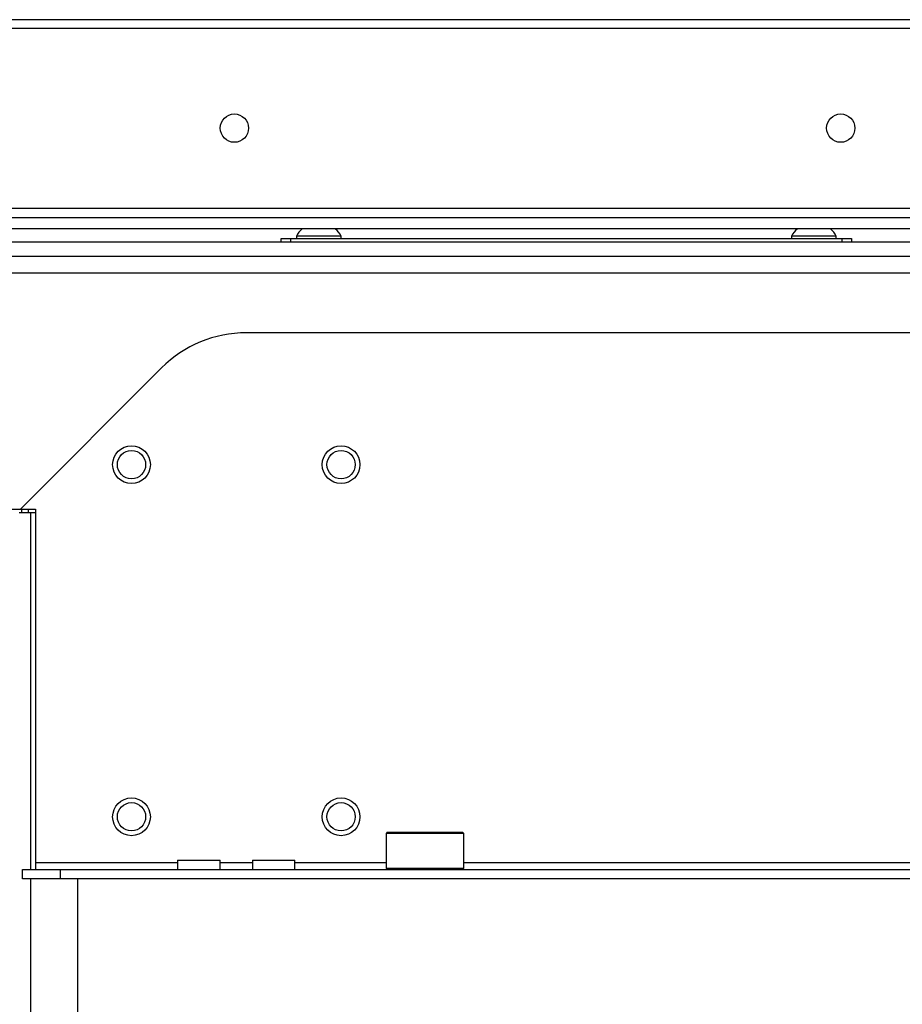
# Model space of a CAD drawing. Units: inches. Extents: x -240 to 39, y -58 to 160.
# Drawn here: x -147 to -140, y -22 to -14 of the extents above; entities that cross this region are included whole.
import ezdxf

# ---------------------------------------------------------------- set-up
doc = ezdxf.new("R2010")
doc.units = ezdxf.units.IN
doc.header["$MEASUREMENT"] = 0
doc.layers.add('TFR-TRI', color=7, linetype='CONTINUOUS')

msp = doc.modelspace()

# ---------------------------------------------------------------- linework, layer by layer
at = {"layer": 'TFR-TRI', "color": 155, "linetype": 'Continuous'}
for p, q in [((-124.9863, -14.179), (-150.3012, -14.179)), ((-150.3012, -14.2499), (-124.9863, -14.2499)), ((-150.3012, -15.7538), (-124.9863, -15.7538)), ((-151.3639, -15.8305), (-123.9233, -15.8305)), ((-123.8783, -15.9249), (-151.4093, -15.9249)), ((-144.8484, -16.0058), (-144.8253, -16.0058)), ((-144.8484, -16.0373), (-144.8484, -16.0058)), ((-144.8253, -16.0058), (-144.7696, -16.0058)), ((-144.7696, -16.0058), (-140.1634, -16.0058)), ((-144.7696, -16.0058), (-144.7696, -16.0373)), ((-144.7204, -15.986), (-144.7204, -16.0058)), ((-144.6657, -15.986), (-144.7204, -15.986)), ((-144.5334, -15.986), (-144.6657, -15.986)), ((-144.4012, -15.986), (-144.5334, -15.986)), ((-144.3464, -15.986), (-144.4012, -15.986)), ((-144.3464, -16.0058), (-144.3464, -15.986)), ((-140.5866, -15.986), (-140.5866, -16.0058)), ((-140.5318, -15.986), (-140.5866, -15.986)), ((-140.3996, -15.986), (-140.5318, -15.986)), ((-140.2673, -15.986), (-140.3996, -15.986)), ((-140.2126, -15.986), (-140.2673, -15.986)), ((-140.2126, -16.0058), (-140.2126, -15.986)), ((-140.1634, -16.0058), (-140.1077, -16.0058)), ((-140.1634, -16.0373), (-140.1634, -16.0058)), ((-140.1077, -16.0058), (-140.0846, -16.0058)), ((-140.0846, -16.0058), (-140.0846, -16.0373)), ((-122.5945, -16.0373), (-153.6575, -16.0373)), ((-122.5945, -16.1554), (-153.6575, -16.1554)), ((-151.922, -16.2932), (-124.3496, -16.2932)), ((-131.1327, -16.7932), (-145.1389, -16.7932)), ((-145.846, -17.0861), (-147.0256, -18.2657)), ((-147.4757, -18.2657), (-147.0256, -18.2657)), ((-147.0367, -18.2928), (-147.0079, -18.2928)), ((-147.0256, -18.2657), (-146.8996, -18.2657)), ((-147.0152, -18.2657), (-147.0152, -18.2928)), ((-147.0079, -18.2928), (-146.9383, -18.2928)), ((-146.9579, -18.2928), (-146.9579, -18.2657)), ((-146.9383, -21.2739), (-146.9383, -18.2928)), ((-146.9383, -18.2928), (-146.8996, -18.2928)), ((-146.8996, -18.2657), (-146.8996, -21.2145)), ((-143.9626, -20.9625), (-143.9724, -20.9723)), ((-143.9724, -20.9723), (-143.9724, -21.2637)), ((-143.9289, -20.9723), (-143.9724, -20.9723)), ((-143.9626, -20.9625), (-143.9204, -20.9625)), ((-143.81, -20.9723), (-143.9289, -20.9723)), ((-143.9204, -20.9625), (-143.8051, -20.9625)), ((-143.6476, -20.9723), (-143.81, -20.9723)), ((-143.8051, -20.9625), (-143.6476, -20.9625)), ((-143.6476, -20.9625), (-143.4901, -20.9625)), ((-143.4852, -20.9723), (-143.6476, -20.9723)), ((-143.4901, -20.9625), (-143.3748, -20.9625)), ((-143.3663, -20.9723), (-143.4852, -20.9723)), ((-143.3748, -20.9625), (-143.3327, -20.9625)), ((-143.3228, -20.9723), (-143.3663, -20.9723)), ((-143.3228, -20.9723), (-143.3327, -20.9625)), ((-143.3228, -21.2637), (-143.3228, -20.9723)), ((-145.7122, -21.1948), (-145.7122, -21.2735)), ((-145.7122, -21.1948), (-145.6783, -21.1948)), ((-145.6783, -21.1948), (-145.5898, -21.1948)), ((-145.5898, -21.1948), (-145.4803, -21.1948)), ((-145.4803, -21.1948), (-145.3917, -21.1948)), ((-145.3917, -21.1948), (-145.3578, -21.1948)), ((-145.3578, -21.2735), (-145.3578, -21.1948)), ((-145.087, -21.1948), (-145.087, -21.2735)), ((-145.087, -21.1948), (-145.0531, -21.1948)), ((-145.0531, -21.1948), (-144.9646, -21.1948)), ((-144.9646, -21.1948), (-144.8551, -21.1948)), ((-144.8551, -21.1948), (-144.7665, -21.1948)), ((-144.7665, -21.1948), (-144.7326, -21.1948)), ((-144.7326, -21.2735), (-144.7326, -21.1948)), ((-147.0078, -21.2735), (-146.6929, -21.2735)), ((-147.0078, -21.3523), (-147.0078, -21.2735)), ((-146.8996, -21.2145), (-145.7121, -21.2145)), ((-146.8996, -21.2145), (-146.8996, -21.2562)), ((-146.8996, -21.2562), (-146.8996, -21.2735)), ((-146.6929, -21.2735), (-129.5787, -21.2735)), ((-146.6929, -21.2735), (-146.6929, -21.3523)), ((-145.3577, -21.2145), (-145.0868, -21.2145)), ((-144.7325, -21.2145), (-143.9722, -21.2145)), ((-143.9724, -21.2637), (-143.9626, -21.2735)), ((-143.9724, -21.2637), (-143.9402, -21.2637)), ((-143.9402, -21.2637), (-143.8501, -21.2637)), ((-143.8501, -21.2637), (-143.7199, -21.2637)), ((-143.7199, -21.2637), (-143.5753, -21.2637)), ((-143.5753, -21.2637), (-143.4451, -21.2637)), ((-143.4451, -21.2637), (-143.355, -21.2637)), ((-143.355, -21.2637), (-143.3228, -21.2637)), ((-143.3327, -21.2735), (-143.3228, -21.2637)), ((-143.3226, -21.2145), (-132.949, -21.2145)), ((-146.6929, -21.3523), (-147.0078, -21.3523)), ((-146.9383, -35.5102), (-146.9383, -21.3528)), ((-129.5787, -21.3523), (-146.6929, -21.3523)), ((-146.5446, -35.5099), (-146.5446, -21.3527))]:
    msp.add_line(p, q, dxfattribs=at)
for centre, radius in [((-145.2382, -15.0845), 0.1181), ((-140.1752, -15.0845), 0.1181), ((-146.0974, -17.8941), 0.1575), ((-144.3474, -17.8941), 0.1575), ((-146.0974, -17.8941), 0.1181), ((-144.3474, -17.8941), 0.1181), ((-146.0974, -20.8341), 0.1575), ((-144.3474, -20.8341), 0.1575), ((-146.0974, -20.8341), 0.1181), ((-144.3474, -20.8341), 0.1181)]:
    msp.add_circle(centre, radius, dxfattribs=at)
for centre, radius, start, end in [((-144.5612, -16.0642), 0.1774, 128.28485, 153.86237), ((-144.5057, -16.0642), 0.1774, 26.13763, 51.71515), ((-140.4273, -16.0642), 0.1774, 128.28485, 153.86237), ((-140.3718, -16.0642), 0.1774, 26.13763, 51.71515), ((-145.1389, -17.7932), 1, 90, 135)]:
    msp.add_arc(centre, radius, start, end, dxfattribs=at)

doc.saveas('drawing.dxf')
